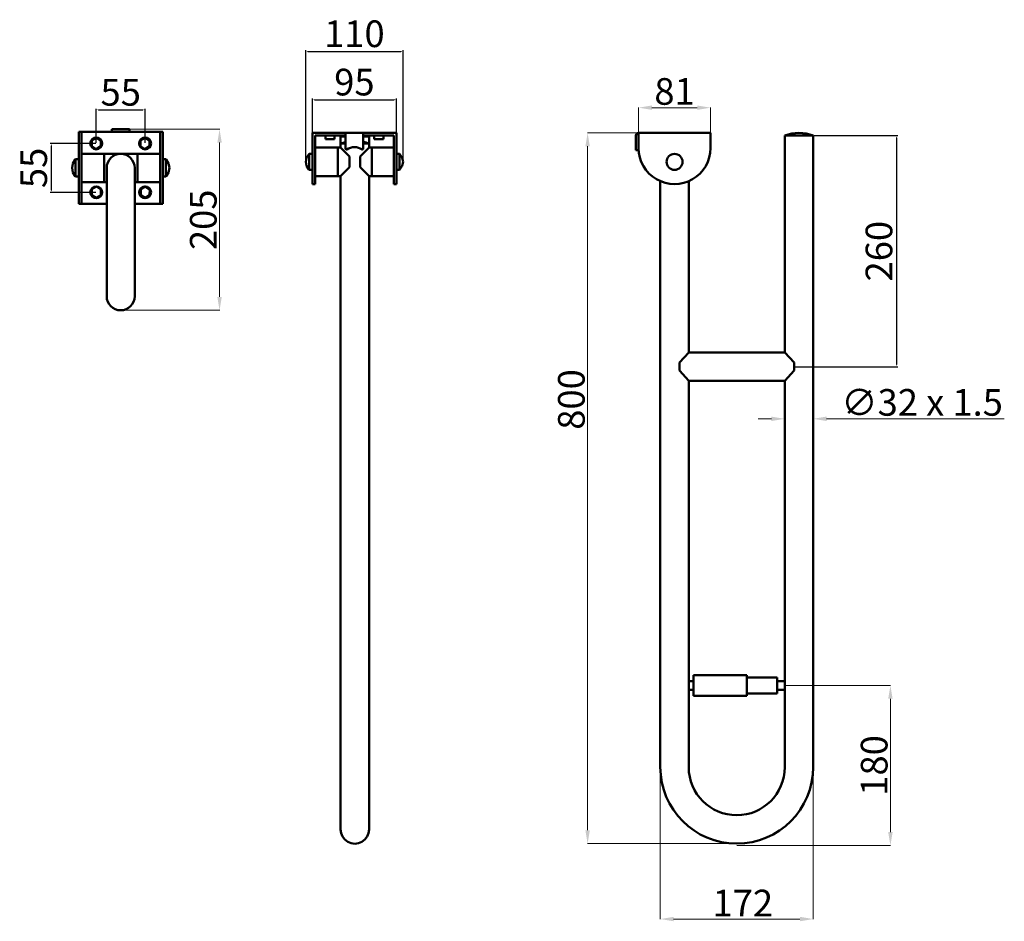
# Model space of a CAD drawing. Units: millimetres. Extents: x -314 to 794, y -332 to 683.
import ezdxf

# ---------------------------------------------------------------- set-up
doc = ezdxf.new("R2010")
doc.units = ezdxf.units.MM
doc.layers.add('Disegno', color=7, linetype='Continuous', lineweight=50)
doc.layers.add('Quote', color=1, linetype='Continuous', lineweight=18)
doc.styles.get("Standard").update_dxf_attribs({"font": 'ARIALUNI.TTF', "height": 30})
doc.dimstyles.new('ISO-25', dxfattribs={"dimtxt": 2.5, "dimasz": 2.5, "dimexe": 1.25, "dimexo": 0.625, "dimtad": 1, "dimdsep": 46, "dimtxsty": 'Standard', "dimcen": 2.5, "dimadec": 0, "dimazin": 0, "dimtfac": 1, "dimtmove": 0, "dimatfit": 3, "dimfxl": 1, "dimarcsym": 0})
doc.dimstyles.get("Standard").update_dxf_attribs({"dimtxt": 0.18, "dimasz": 0.18, "dimexe": 0.18, "dimexo": 0.0625, "dimgap": 0.09, "dimtad": 0, "dimtih": 1, "dimtoh": 1, "dimdec": 4, "dimzin": 0, "dimdsep": 46, "dimtxsty": 'Standard', "dimcen": 0.09, "dimadec": 0, "dimazin": 0, "dimtfac": 1, "dimtdec": 4, "dimtofl": 0, "dimtmove": 0, "dimatfit": 0, "dimfxl": 1, "dimtolj": 1, "dimtzin": 0, "dimarcsym": 0})

# ---------------------------------------------------------------- blocks, each defined once
blk = doc.blocks.new('*D6')
at = {"layer": 'Defpoints', "color": 0, "transparency": 16777216}
for p in [(-190.3, 559.7), (-195.3, 356), (-89.1, 356)]:
    blk.add_point(p, dxfattribs=at)
at = {"layer": 'Quote', "color": 0, "lineweight": 0, "transparency": 16777216}
for p, q in [((-190.3, 559.7), (-88.9, 559.7)), ((-89.1, 544.7), (-89.1, 371)), ((-195.2, 356), (-88.9, 356))]:
    blk.add_line(p, q, dxfattribs=at)
at = {"layer": 'Quote', "color": 0, "transparency": 16777216}
for points in [[(-91.6, 544.7), (-86.6, 544.7), (-89.1, 559.7)], [(-91.6, 371), (-86.6, 371), (-89.1, 356)]]:
    blk.add_solid(points, dxfattribs=at)
at = {"layer": 'Quote', "color": 0, "transparency": 16777216, "insert": (-107.4, 457.8), "char_height": 30, "attachment_point": 5, "rotation": 90}
blk.add_mtext('\\A1;205', dxfattribs=at)
blk = doc.blocks.new('*D7')
at = {"layer": 'Defpoints', "color": 0, "transparency": 16777216}
for p in [(-172.8, 581.5), (-227.8, 543.7), (-172.8, 543.7)]:
    blk.add_point(p, dxfattribs=at)
at = {"layer": 'Quote', "color": 0, "lineweight": -2, "transparency": 16777216}
for p, q in [((-227.8, 544.4), (-227.8, 582.7)), ((-225.3, 581.5), (-175.3, 581.5)), ((-172.8, 544.4), (-172.8, 582.7))]:
    blk.add_line(p, q, dxfattribs=at)
at = {"layer": 'Quote', "color": 0, "transparency": 16777216}
for points in [[(-225.3, 581.9), (-225.3, 581.1), (-227.8, 581.5)], [(-175.3, 581.9), (-175.3, 581.1), (-172.8, 581.5)]]:
    blk.add_solid(points, dxfattribs=at)
at = {"layer": 'Quote', "color": 0, "transparency": 16777216, "insert": (-200.3, 597.4), "char_height": 30, "attachment_point": 5}
blk.add_mtext('55', dxfattribs=at)
blk = doc.blocks.new('*D8')
at = {"layer": 'Defpoints', "color": 0, "transparency": 16777216}
for p in [(-227.8, 543.7), (-278.4, 488.7), (-227.8, 488.7)]:
    blk.add_point(p, dxfattribs=at)
at = {"layer": 'Quote', "color": 0, "lineweight": -2, "transparency": 16777216}
for p, q in [((-228.4, 543.7), (-279.7, 543.7)), ((-278.4, 541.2), (-278.4, 491.2)), ((-228.4, 488.7), (-279.7, 488.7))]:
    blk.add_line(p, q, dxfattribs=at)
at = {"layer": 'Quote', "color": 0, "transparency": 16777216}
for points in [[(-278.8, 541.2), (-278, 541.2), (-278.4, 543.7)], [(-278.8, 491.2), (-278, 491.2), (-278.4, 488.7)]]:
    blk.add_solid(points, dxfattribs=at)
at = {"layer": 'Quote', "color": 0, "transparency": 16777216, "insert": (-294.3, 516.2), "char_height": 30, "attachment_point": 5, "rotation": 90}
blk.add_mtext('55', dxfattribs=at)
blk = doc.blocks.new('*D9')
at = {"layer": 'Defpoints', "color": 0, "transparency": 16777216}
for p in [(109.9, 593), (15.4, 555.5), (109.9, 555.5)]:
    blk.add_point(p, dxfattribs=at)
at = {"layer": 'Quote', "color": 0, "lineweight": -2, "transparency": 16777216}
for p, q in [((15.4, 556.2), (15.4, 594.2)), ((17.9, 593), (107.4, 593)), ((109.9, 556.2), (109.9, 594.2))]:
    blk.add_line(p, q, dxfattribs=at)
at = {"layer": 'Quote', "color": 0, "transparency": 16777216}
for points in [[(17.9, 593.4), (17.9, 592.6), (15.4, 593)], [(107.4, 593.4), (107.4, 592.6), (109.9, 593)]]:
    blk.add_solid(points, dxfattribs=at)
at = {"layer": 'Quote', "color": 0, "transparency": 16777216, "insert": (62.6, 608.9), "char_height": 30, "attachment_point": 5}
blk.add_mtext('95', dxfattribs=at)
blk = doc.blocks.new('*D10')
at = {"layer": 'Defpoints', "color": 0, "transparency": 16777216}
for p in [(117.4, 647.4), (7.9, 523), (117.4, 523)]:
    blk.add_point(p, dxfattribs=at)
at = {"layer": 'Quote', "color": 0, "lineweight": -2, "transparency": 16777216}
for p, q in [((7.9, 523.7), (7.9, 648.6)), ((10.4, 647.4), (114.9, 647.4)), ((117.4, 523.7), (117.4, 648.6))]:
    blk.add_line(p, q, dxfattribs=at)
at = {"layer": 'Quote', "color": 0, "transparency": 16777216}
for points in [[(10.4, 647.8), (10.4, 647), (7.9, 647.4)], [(114.9, 647.8), (114.9, 647), (117.4, 647.4)]]:
    blk.add_solid(points, dxfattribs=at)
at = {"layer": 'Quote', "color": 0, "transparency": 16777216, "insert": (62.6, 663.3), "char_height": 30, "attachment_point": 5}
blk.add_mtext('110', dxfattribs=at)
blk = doc.blocks.new('*D19')
at = {"layer": 'Defpoints', "color": 0, "transparency": 16777216}
for p in [(422.8, 555.5), (325, -244.3), (494.3, -244.3)]:
    blk.add_point(p, dxfattribs=at)
at = {"layer": 'Quote', "color": 0, "lineweight": 0, "transparency": 16777216}
for p, q in [((422.7, 555.5), (324.8, 555.5)), ((325, 540.5), (325, -229.3)), ((494.2, -244.3), (324.8, -244.3))]:
    blk.add_line(p, q, dxfattribs=at)
at = {"layer": 'Quote', "color": 0, "transparency": 16777216}
for points in [[(322.5, 540.5), (327.5, 540.5), (325, 555.5)], [(322.5, -229.3), (327.5, -229.3), (325, -244.3)]]:
    blk.add_solid(points, dxfattribs=at)
at = {"layer": 'Quote', "color": 0, "transparency": 16777216, "insert": (306.7, 255.6), "char_height": 30, "attachment_point": 5, "rotation": 90}
blk.add_mtext('\\A1;800', dxfattribs=at)
blk = doc.blocks.new('*D20')
at = {"layer": 'Defpoints', "color": 0, "transparency": 16777216}
for p in [(463.3, 584), (382.3, 555.5), (463.3, 555.5)]:
    blk.add_point(p, dxfattribs=at)
at = {"layer": 'Quote', "color": 0, "lineweight": 0, "transparency": 16777216}
for p, q in [((382.3, 555.6), (382.3, 584.2)), ((397.3, 584), (448.3, 584)), ((463.3, 555.6), (463.3, 584.2))]:
    blk.add_line(p, q, dxfattribs=at)
at = {"layer": 'Quote', "color": 0, "transparency": 16777216}
for points in [[(397.3, 586.5), (397.3, 581.5), (382.3, 584)], [(448.3, 586.5), (448.3, 581.5), (463.3, 584)]]:
    blk.add_solid(points, dxfattribs=at)
at = {"layer": 'Quote', "color": 0, "transparency": 16777216, "insert": (422.8, 602.3), "char_height": 30, "attachment_point": 5}
blk.add_mtext('\\A1;81', dxfattribs=at)
blk = doc.blocks.new('*D21')
at = {"layer": 'Defpoints', "color": 0, "transparency": 16777216}
for p in [(406.8, -152.6), (578.8, -158.3), (578.8, -329.2)]:
    blk.add_point(p, dxfattribs=at)
at = {"layer": 'Quote', "color": 0, "lineweight": 0, "transparency": 16777216}
for p, q in [((406.8, -152.7), (406.8, -329.4)), ((578.8, -158.3), (578.8, -329.4)), ((421.8, -329.2), (563.8, -329.2))]:
    blk.add_line(p, q, dxfattribs=at)
at = {"layer": 'Quote', "color": 0, "transparency": 16777216}
for points in [[(421.8, -326.7), (421.8, -331.7), (406.8, -329.2)], [(563.8, -326.7), (563.8, -331.7), (578.8, -329.2)]]:
    blk.add_solid(points, dxfattribs=at)
at = {"layer": 'Quote', "color": 0, "transparency": 16777216, "insert": (499.6, -311.2), "char_height": 30, "attachment_point": 5}
blk.add_mtext('\\A1;172', dxfattribs=at)
blk = doc.blocks.new('*D18')
at = {"layer": 'Defpoints', "color": 0, "transparency": 16777216}
for p in [(578.8, 233.8), (546.8, 206.1), (578.8, 206.1)]:
    blk.add_point(p, dxfattribs=at)
at = {"layer": 'Quote', "color": 0, "lineweight": 0, "transparency": 16777216}
for p, q in [((531.8, 233.8), (516.8, 233.8)), ((546.8, 206.1), (546.8, 233.9)), ((578.8, 206.1), (578.8, 233.9)), ((593.8, 233.8), (793.8, 233.8))]:
    blk.add_line(p, q, dxfattribs=at)
at = {"layer": 'Quote', "color": 0, "transparency": 16777216}
for points in [[(531.8, 236.3), (531.8, 231.3), (546.8, 233.8)], [(593.8, 236.3), (593.8, 231.3), (578.8, 233.8)]]:
    blk.add_solid(points, dxfattribs=at)
at = {"layer": 'Quote', "color": 0, "transparency": 16777216, "insert": (701.3, 252.3), "char_height": 30, "attachment_point": 5}
blk.add_mtext('\\A1;∅32 x 1.5', dxfattribs=at)
blk = doc.blocks.new('*D22')
at = {"layer": 'Defpoints', "color": 0, "transparency": 16777216}
for p in [(578.8, 552.5), (557.3, 292.5, 8), (672.7, 292.5)]:
    blk.add_point(p, dxfattribs=at)
at = {"layer": 'Quote', "color": 0, "lineweight": -2, "transparency": 16777216}
for p, q in [((579.4, 552.5), (673.9, 552.5)), ((672.7, 550), (672.7, 295)), ((557.9, 292.5), (673.9, 292.5))]:
    blk.add_line(p, q, dxfattribs=at)
at = {"layer": 'Quote', "color": 0, "transparency": 16777216}
for points in [[(672.3, 550), (673.1, 550), (672.7, 552.5)], [(672.3, 295), (673.1, 295), (672.7, 292.5)]]:
    blk.add_solid(points, dxfattribs=at)
at = {"layer": 'Quote', "color": 0, "transparency": 16777216, "insert": (656.7, 422.5), "char_height": 30, "attachment_point": 5, "rotation": 90}
blk.add_mtext('260', dxfattribs=at)
blk = doc.blocks.new('portarotolo')
at = {"layer": 'Disegno'}
for p, q in [((424.7, -207.8), (424.7, -267.8)), ((424.7, -207.8), (447.7, -207.8)), ((431.2, -202.3), (431.2, -207.8)), ((431.2, -202.3), (441.2, -202.3)), ((441.2, -202.3), (441.2, -207.8)), ((447.7, -207.8), (447.7, -267.8)), ((424.7, -267.8), (447.7, -267.8)), ((427.2, -267.8), (427.2, -301.8)), ((445.2, -267.8), (445.2, -301.8)), ((427.2, -301.8), (445.2, -301.8)), ((431.2, -301.8), (431.2, -310.3)), ((441.2, -301.8), (441.2, -310.3)), ((431.2, -310.3), (441.2, -310.3))]:
    blk.add_line(p, q, dxfattribs=at)
blk = doc.blocks.new('*D24')
at = {"layer": 'Defpoints', "color": 0, "transparency": 16777216}
for p in [(548.3, -66.3), (665.7, -66.3), (492.8, -246.3)]:
    blk.add_point(p, dxfattribs=at)
at = {"layer": 'Quote', "color": 0, "lineweight": 0, "transparency": 16777216}
for p, q in [((548.4, -66.3), (665.9, -66.3)), ((665.7, -231.3), (665.7, -81.3)), ((492.9, -246.3), (665.9, -246.3))]:
    blk.add_line(p, q, dxfattribs=at)
at = {"layer": 'Quote', "color": 0, "transparency": 16777216}
for points in [[(663.2, -81.3), (668.2, -81.3), (665.7, -66.3)], [(663.2, -231.3), (668.2, -231.3), (665.7, -246.3)]]:
    blk.add_solid(points, dxfattribs=at)
at = {"layer": 'Quote', "color": 0, "transparency": 16777216, "insert": (647.4, -156.3), "char_height": 30, "attachment_point": 5, "rotation": 90}
blk.add_mtext('\\A1;180', dxfattribs=at)

msp = doc.modelspace()

# ---------------------------------------------------------------- linework, layer by layer
at = {"layer": 'Disegno'}
for p, q in [((-247.576, 556.728), (-153.074, 556.728)), ((-247.576, 556.728), (-247.576, 475.733)), ((-244.576, 556.728), (-244.576, 475.733)), ((-210.325, 559.728), (-190.325, 559.728)), ((-210.325, 559.728), (-210.325, 556.728)), ((-190.325, 559.728), (-190.325, 556.728)), ((-156.074, 556.728), (-156.075, 475.733)), ((-153.074, 556.728), (-153.075, 475.733)), ((109.875, 555.542), (15.375, 555.542)), ((15.375, 555.542), (15.375, 498.044)), ((52.625, 555.542), (52.624, 537.928)), ((72.625, 555.542), (72.626, 537.93)), ((109.875, 555.542), (109.875, 498.044)), ((382.298, 555.542), (463.293, 555.542)), ((382.298, 555.542), (382.299, 536.042)), ((462.796, 555.542), (382.796, 555.542)), ((463.293, 555.542), (463.293, 538.499)), ((-232.837, 540.688), (-232.739, 547.101)), ((-232.739, 547.101), (-227.675, 550.214)), ((-227.675, 550.214), (-222.708, 546.914)), ((-222.805, 540.501), (-222.708, 546.914)), ((-177.999, 540.688), (-177.901, 547.101)), ((-177.901, 547.101), (-172.837, 550.214)), ((-172.837, 550.214), (-167.87, 546.914)), ((-167.967, 540.501), (-167.87, 546.914)), ((52.625, 552.542), (18.375, 552.542)), ((18.375, 552.542), (18.375, 498.044)), ((30.027, 548.542), (30.027, 552.542)), ((30.027, 548.542), (30.027, 552.542)), ((40.223, 548.542), (30.027, 548.542)), ((40.223, 548.542), (40.223, 552.542)), ((52.625, 551.541), (47.149, 551.542)), ((47.149, 539.042), (47.149, 551.542)), ((52.625, 543.541), (47.149, 543.542)), ((106.875, 552.542), (72.625, 552.542)), ((72.625, 551.542), (79.149, 551.542)), ((72.626, 543.542), (79.149, 543.542)), ((79.149, 539.042), (79.149, 551.542)), ((85.027, 548.542), (85.027, 552.542)), ((85.027, 548.542), (85.027, 552.542)), ((95.223, 548.542), (85.027, 548.542)), ((95.223, 548.542), (95.223, 552.542)), ((106.875, 552.542), (106.875, 498.044)), ((379.298, 552.542), (379.298, 536.042)), ((578.796, 552.542), (546.796, 552.542)), ((546.796, 308.542), (546.796, 552.542)), ((578.796, -158.271), (578.796, 552.542)), ((-244.576, 532.231), (-156.075, 532.231)), ((-232.837, 540.688), (-227.87, 537.388)), ((-227.87, 537.388), (-222.805, 540.501)), ((-219.082, 532.231), (-219.082, 500.231)), ((-181.568, 532.231), (-181.568, 500.231)), ((-177.999, 540.688), (-173.032, 537.388)), ((-173.032, 537.388), (-167.967, 540.501)), ((11.875, 532.042), (8.788, 527.634)), ((11.875, 532.042), (15.375, 532.042)), ((11.875, 514.042), (11.875, 532.042)), ((47.149, 539.042), (18.375, 539.042)), ((44.149, 539.042), (44.149, 507.042)), ((47.149, 539.042), (57.149, 529.042)), ((79.149, 539.042), (69.149, 529.042)), ((79.149, 539.042), (106.875, 539.042)), ((82.149, 539.042), (82.149, 507.042)), ((113.375, 532.042), (109.875, 532.042)), ((113.375, 514.042), (113.375, 532.042)), ((113.375, 532.042), (116.461, 527.634)), ((379.298, 536.042), (382.299, 536.042)), ((-255.076, 516.231), (-254.168, 521.282)), ((-254.168, 521.282), (-251.584, 525.565)), ((-251.584, 525.565), (-251.102, 525.981)), ((-251.102, 525.981), (-251.102, 506.481)), ((-251.102, 525.981), (-247.576, 525.981)), ((-153.075, 525.981), (-149.548, 525.981)), ((-149.548, 506.481), (-149.548, 525.981)), ((-149.548, 525.981), (-149.066, 525.565)), ((-149.066, 525.565), (-146.482, 521.282)), ((-146.482, 521.282), (-145.574, 516.231)), ((8.788, 527.634), (7.875, 523.042)), ((8.788, 518.449), (7.875, 523.042)), ((57.149, 529.042), (57.149, 517.042)), ((69.149, 529.042), (69.149, 517.042)), ((116.461, 527.634), (117.375, 523.042)), ((116.461, 518.449), (117.375, 523.042)), ((-255.076, 516.231), (-254.168, 511.18)), ((-254.168, 511.18), (-251.584, 506.897)), ((-216.082, 516.231), (-216.082, 371.715)), ((-184.568, 516.231), (-184.568, 371.715)), ((-149.066, 506.897), (-146.482, 511.18)), ((-146.482, 511.18), (-145.574, 516.231)), ((8.788, 518.449), (11.39, 514.556)), ((11.875, 514.042), (11.39, 514.556)), ((11.875, 514.584), (11.875, 514.042)), ((11.875, 514.584), (11.875, 514.232)), ((11.875, 514.042), (11.875, 514.556)), ((11.875, 514.556), (11.875, 514.232)), ((11.875, 514.042), (15.375, 514.042)), ((47.149, 507.042), (57.149, 517.042)), ((79.149, 507.042), (69.149, 517.042)), ((113.375, 514.042), (109.875, 514.042)), ((116.461, 518.449), (113.375, 514.042)), ((113.375, 514.584), (113.375, 514.042)), ((113.375, 514.042), (113.375, 514.584)), ((113.375, 514.042), (113.375, 514.232)), ((-251.584, 506.897), (-251.102, 506.481)), ((-251.102, 506.481), (-247.576, 506.481)), ((-216.082, 500.231), (-244.576, 500.231)), ((-184.568, 500.231), (-156.074, 500.231)), ((-153.075, 506.481), (-149.548, 506.481)), ((-149.548, 506.481), (-149.066, 506.897)), ((47.149, 507.042), (18.375, 507.042)), ((47.149, -227.06), (47.149, 507.042)), ((79.149, -227.06), (79.149, 507.042)), ((79.149, 507.042), (106.875, 507.042)), ((406.796, -158.271), (406.796, 501.339)), ((438.796, 308.542), (438.796, 501.339)), ((-232.837, 485.688), (-232.739, 492.101)), ((-232.739, 492.101), (-227.675, 495.214)), ((-227.675, 495.214), (-222.708, 491.914)), ((-222.805, 485.501), (-222.708, 491.914)), ((-177.837, 485.688), (-177.739, 492.101)), ((-177.739, 492.101), (-172.675, 495.214)), ((-172.675, 495.214), (-167.708, 491.914)), ((-167.805, 485.501), (-167.708, 491.914)), ((18.375, 498.044), (15.375, 498.044)), ((109.875, 498.044), (106.875, 498.044)), ((-232.837, 485.688), (-227.87, 482.388)), ((-227.87, 482.388), (-222.805, 485.501)), ((-177.837, 485.688), (-172.87, 482.388)), ((-172.87, 482.388), (-167.805, 485.501)), ((-247.576, 475.733), (-216.082, 475.733)), ((-184.568, 475.733), (-153.075, 475.733)), ((438.796, 308.542, -8), (428.296, 297.042, 8)), ((438.796, 308.542, -8), (546.796, 308.542, -8)), ((546.796, 308.542, -8), (557.296, 297.042, 8)), ((428.3, 288.037, 8), (428.296, 297.043, 8)), ((428.3, 288.037, 8), (438.796, 276.542, 8)), ((557.296, 288.042, 8), (546.796, 276.542, 8)), ((557.296, 288.042, 8), (557.296, 297.042, 8)), ((438.796, -158.271), (438.796, 276.542)), ((438.796, 276.542, 8), (546.796, 276.542, 8)), ((546.796, -158.271), (546.796, 276.542)), ((47.149, -227.06), (47.149, -228.379)), ((47.149, -228.379), (47.694, -232.52)), ((47.694, -232.52), (49.293, -236.379)), ((77.005, -236.379), (78.604, -232.52)), ((78.604, -232.52), (79.149, -228.379)), ((79.149, -227.06), (79.149, -228.379)), ((49.293, -236.379), (51.835, -239.692)), ((51.835, -239.692), (55.149, -242.235)), ((55.149, -242.235), (59.008, -243.833)), ((67.29, -243.833), (71.149, -242.235)), ((71.149, -242.235), (74.463, -239.692)), ((74.463, -239.692), (77.005, -236.379)), ((59.008, -243.833), (63.149, -244.379)), ((63.149, -244.379), (67.29, -243.833))]:
    msp.add_line(p, q, dxfattribs=at)
for centre, radius in [((-227.824, 543.728), 6.691), ((-172.824, 543.728), 6.691), ((422.796, 523.042), 9), ((-227.824, 488.728), 6.691), ((-172.824, 488.728), 6.691)]:
    msp.add_circle(centre, radius, dxfattribs=at)
for centre, radius, start, end in [((382.298, 552.542), 3, 90, 180), ((562.796, 511.375), 44.167, 68.760689, 111.239311), ((63.149, 510.421), 44.124, 107.330395, 111.260796), ((63.149, 502.421), 44.124, 103.798543, 111.260796), ((63.149, 502.421), 44.124, 68.739204, 77.59732), ((63.149, 510.421), 44.124, 68.739204, 72.669605), ((-200.325, 516.231), 15.757, 0, 180), ((53.624, 537.929), 1, 176.619383, 288.567258), ((62.625, 523.542), 16, 57.142198, 122.864273), ((71.626, 537.929), 1, 251.336172, 0.030285), ((422.796, 538.542), 40.498, 179.939202, 359.939202), ((-200.325, 371.715), 15.757, 180, 0), ((492.796, -158.271), 86, 180, 0), ((492.796, -158.271), 54, 180, 0)]:
    msp.add_arc(centre, radius, start, end, dxfattribs=at)
at = {"layer": 'Quote'}
for p, q in [((20.149, 552.542), (33.702, 552.542)), ((20.149, 552.542), (35.149, 552.542)), ((20.149, 552.542), (26.953, 552.542)), ((20.149, 552.542), (26.353, 552.542)), ((20.149, 552.542), (26.149, 552.542)), ((20.149, 552.542), (26.353, 552.542)), ((20.149, 552.542), (26.953, 552.542)), ((20.149, 552.542), (27.906, 552.542)), ((20.149, 552.542), (29.149, 552.542)), ((20.149, 552.542), (30.596, 552.542)), ((20.149, 552.542), (32.149, 552.542)), ((20.149, 552.542), (26.953, 552.542)), ((20.149, 552.542), (29.149, 552.542)), ((20.149, 552.542), (27.906, 552.542)), ((20.149, 552.542), (26.953, 552.542)), ((20.149, 552.542), (26.353, 552.542)), ((20.149, 552.542), (26.149, 552.542)), ((20.149, 552.542), (26.353, 552.542)), ((20.149, 552.542), (26.953, 552.542)), ((20.149, 552.542), (35.149, 552.542)), ((20.149, 552.542), (33.702, 552.542)), ((20.149, 552.542), (32.149, 552.542)), ((20.149, 552.542), (30.596, 552.542)), ((104.149, 552.542), (89.149, 552.542)), ((104.149, 552.542), (89.149, 552.542)), ((104.149, 552.542), (90.596, 552.542)), ((104.149, 552.542), (90.596, 552.542)), ((104.149, 552.542), (92.149, 552.542)), ((104.149, 552.542), (92.149, 552.542)), ((104.149, 552.542), (93.702, 552.542)), ((104.149, 552.542), (93.702, 552.542)), ((104.149, 552.542), (95.149, 552.542)), ((104.149, 552.542), (95.149, 552.542)), ((104.149, 552.542), (96.392, 552.542)), ((104.149, 552.542), (96.392, 552.542)), ((104.149, 552.542), (97.345, 552.542)), ((104.149, 552.542), (97.345, 552.542)), ((104.149, 552.542), (97.345, 552.542)), ((104.149, 552.542), (97.345, 552.542)), ((104.149, 552.542), (97.345, 552.542)), ((104.149, 552.542), (97.944, 552.542)), ((104.149, 552.542), (97.944, 552.542)), ((104.149, 552.542), (97.944, 552.542)), ((104.149, 552.542), (97.944, 552.542)), ((104.149, 552.542), (98.149, 552.542)), ((104.149, 552.542), (98.149, 552.542))]:
    msp.add_line(p, q, dxfattribs=at)

# ---------------------------------------------------------------- block references
at = {"layer": 'Disegno', "rotation": 90}
msp.add_blockref('portarotolo', (236.519, -502.505), dxfattribs=at)

# ---------------------------------------------------------------- dimensions: what is measured, and where the dimension line sits
at = {"layer": 'Quote'}
for base, p1, p2, text, picture, middle in [((117.375, 647.39), (7.875, 523.042), (117.375, 523.042), '110', '*D10', (62.625, 663.342)), ((109.875, 592.997), (15.375, 555.542), (109.875, 555.542), '95', '*D9', (62.625, 608.95))]:
    dim = msp.add_linear_dim(base=base, p1=p1, p2=p2, text=text, dimstyle='ISO-25', dxfattribs=at)
    dim.commit()
    dim.dimension.update_dxf_attribs({"geometry": picture, "text_midpoint": middle})
for base, p1, p2, picture, middle in [((463.293, 584.016), (382.298, 555.542), (463.293, 555.542), '*D20', (422.796, 584.016)), ((578.796, -329.245), (406.796, -152.642), (578.796, -158.271), '*D21', (499.65, -329.245))]:
    dim = msp.add_linear_dim(base=base, p1=p1, p2=p2, dimstyle='Standard', override={"dimtxt": 30, "dimasz": 15, "dimgap": 3, "dimtad": 1, "dimtih": 0, "dimdec": 0, "dimdsep": 0, "dimaunit": 1, "dimtdec": 0, "dimatfit": 3, "dimlwd": 0, "dimlwe": 0}, dxfattribs=at)
    dim.commit()
    dim.dimension.update_dxf_attribs({"geometry": picture, "text_midpoint": middle, "dimtype": 160})
dim = msp.add_linear_dim(base=(-172.824, 581.483), p1=(-227.824, 543.728), p2=(-172.824, 543.728), dimstyle='ISO-25', dxfattribs=at)
dim.commit()
dim.dimension.update_dxf_attribs({"geometry": '*D7', "text_midpoint": (-200.324, 597.364)})
dim = msp.add_linear_dim(base=(-89.098, 355.958), p1=(-190.325, 559.728), p2=(-195.291, 355.958), angle=90, text='205', dimstyle='Standard', override={"dimtxt": 30, "dimasz": 15, "dimgap": 3, "dimtad": 1, "dimtih": 0, "dimdec": 0, "dimdsep": 0, "dimaunit": 1, "dimtdec": 0, "dimatfit": 3, "dimlwd": 0, "dimlwe": 0}, dxfattribs=at)
dim.commit()
dim.dimension.update_dxf_attribs({"geometry": '*D6', "text_midpoint": (-107.425, 457.843)})
for base, p1, p2, picture, middle in [((325.003, -244.271), (422.796, 555.542), (494.296, -244.271), '*D19', (325.003, 255.635)), ((665.74, -66.271), (492.796, -246.271), (548.296, -66.271), '*D24', (665.74, -156.271))]:
    dim = msp.add_linear_dim(base=base, p1=p1, p2=p2, angle=90, dimstyle='Standard', override={"dimtxt": 30, "dimasz": 15, "dimgap": 3, "dimtad": 1, "dimtih": 0, "dimdec": 0, "dimdsep": 0, "dimaunit": 1, "dimtdec": 0, "dimatfit": 3, "dimlwd": 0, "dimlwe": 0}, dxfattribs=at)
    dim.commit()
    dim.dimension.update_dxf_attribs({"geometry": picture, "text_midpoint": middle, "dimtype": 160})
dim = msp.add_linear_dim(base=(-278.402, 488.728), p1=(-227.824, 543.728), p2=(-227.824, 488.728), angle=90, dimstyle='ISO-25', dxfattribs=at)
dim.commit()
dim.dimension.update_dxf_attribs({"geometry": '*D8', "text_midpoint": (-294.283, 516.228)})
dim = msp.add_linear_dim(base=(672.689, 292.542), p1=(578.796, 552.542), p2=(557.296, 292.542, 8), angle=90, dimstyle='ISO-25', dxfattribs=at)
dim.commit()
dim.dimension.update_dxf_attribs({"geometry": '*D22', "text_midpoint": (672.689, 422.542), "dimtype": 160})
dim = msp.add_linear_dim(base=(578.796, 233.754), p1=(546.796, 206.072), p2=(578.796, 206.072), text='∅32 x 1.5', dimstyle='Standard', override={"dimtxt": 30, "dimasz": 15, "dimgap": 3, "dimtad": 1, "dimtih": 0, "dimdec": 0, "dimdsep": 0, "dimaunit": 1, "dimtdec": 0, "dimatfit": 3, "dimlwd": 0, "dimlwe": 0}, dxfattribs=at)
dim.commit()
dim.dimension.update_dxf_attribs({"geometry": '*D18', "text_midpoint": (701.315, 233.754), "dimtype": 160})

doc.saveas('drawing.dxf')
